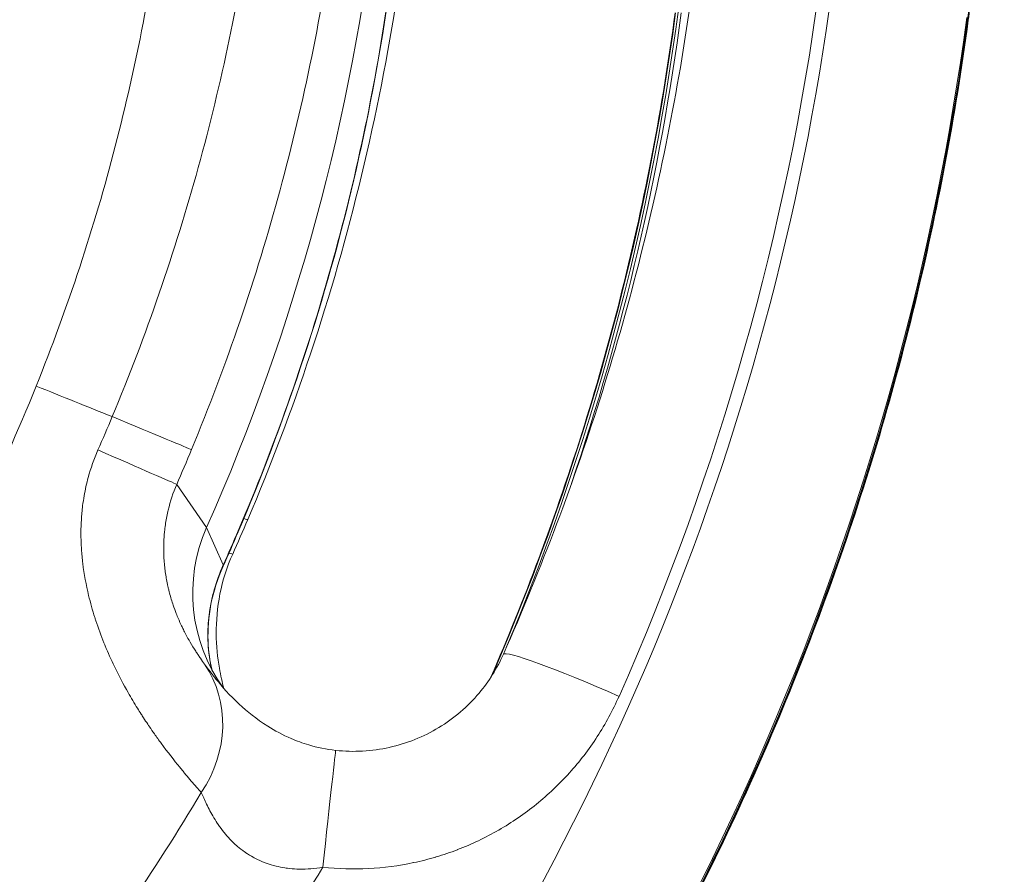
# Model space of a CAD drawing. Extents: x 0 to 25200, y -35640 to 17820.
# Drawn here: x 7173 to 7247, y -25762 to -25697 of the extents above; entities that cross this region are included whole.
import ezdxf

# ---------------------------------------------------------------- set-up
doc = ezdxf.new("R2010")
doc.units = 0
doc.header["$MEASUREMENT"] = 0
doc.header["$PDMODE"] = 1
doc.layers.get('0').update_dxf_attribs({"linetype": 'CONTINUOUS'})
doc.layers.get('DefPoints').update_dxf_attribs({"linetype": 'CONTINUOUS'})
for name, color, linetype, lineweight in [('FRAM3', 1, 'CONTINUOUS', 50), ('外形線', 7, 'CONTINUOUS', 18), ('寸法線', 3, 'CONTINUOUS', 18)]:
    doc.layers.add(name, color=color, linetype=linetype, lineweight=lineweight)
doc.styles.get("Standard").update_dxf_attribs({"font": 'TXT.SHX', "bigfont": 'bigfont.shx'})
doc.dimstyles.new('100-60', dxfattribs={"dimscale": 60, "dimtxt": 3, "dimasz": 3, "dimexe": 0, "dimexo": 1, "dimgap": 1, "dimtad": 3, "dimdec": 1, "dimlfac": 1.666667, "dimdsep": 46, "dimtxsty": 'STANDARD', "dimblk": 'DOTSMALL', "dimcen": 0, "dimclrd": 256, "dimclre": 256, "dimclrt": 7, "dimadec": 3, "dimazin": 2, "dimtfac": 1, "dimtdec": 1, "dimtix": 1, "dimtmove": 2, "dimatfit": 2, "dimldrblk": 'OPEN', "dimfxl": 1, "dimtolj": 1, "dimlwd": -1, "dimlwe": -1, "dimarcsym": 0})

# ---------------------------------------------------------------- blocks, each defined once
blk = doc.blocks.new('_DotSmall')
at = {"layer": 'FRAM3', "color": 0, "const_width": 0.5}
blk.add_lwpolyline([(-0.0625, 0, 1), (0.0625, 0, 1)], format="xyb", close=True, dxfattribs=at)
blk = doc.blocks.new('*D122')
at = {"layer": 'DefPoints', "color": 0}
for p in [(10003.751, -21630), (10003.751, -25292.515), (4740, -25837.341)]:
    blk.add_point(p, dxfattribs=at)
at = {"layer": '寸法線'}
for p, q in [((4740, -25777.341), (4740, -21630)), ((4740, -21630), (10003.751, -21630)), ((10003.751, -25232.515), (10003.751, -21630))]:
    blk.add_line(p, q, dxfattribs=at)
at = {"layer": '寸法線', "xscale": 180, "yscale": 180, "zscale": 180, "rotation": 180}
blk.add_blockref('_DotSmall', (4740, -21630), dxfattribs=at)
at = {"layer": '寸法線', "xscale": 180, "yscale": 180, "zscale": 180}
blk.add_blockref('_DotSmall', (10003.751, -21630), dxfattribs=at)
at = {"layer": '寸法線', "color": 7, "insert": (7371.876, -21480), "char_height": 180, "attachment_point": 5}
blk.add_mtext('\\A1;8800', dxfattribs=at)
blk = doc.blocks.new('_OPEN')
at = {"color": 0, "linetype": 'ByBlock'}
for p, q in [((-1, 0.16667), (0, 0)), ((0, 0), (-1, -0.16667)), ((0, 0), (-1, 0))]:
    blk.add_line(p, q, dxfattribs=at)
blk = doc.blocks.new('*D123')
at = {"layer": 'DefPoints', "color": 0}
for p in [(7562.591, -22130), (6955.097, -27675.921), (10503.751, -27675.921)]:
    blk.add_point(p, dxfattribs=at)
at = {"layer": '寸法線'}
for p, q in [((7622.591, -22130), (10503.751, -22130)), ((10503.751, -22130), (10503.751, -27675.921)), ((7015.097, -27675.921), (10503.751, -27675.921))]:
    blk.add_line(p, q, dxfattribs=at)
at = {"layer": '寸法線', "xscale": 180, "yscale": 180, "zscale": 180}
for p, rotation in [((10503.751, -22130), 90), ((10503.751, -27675.921), 270)]:
    blk.add_blockref('_DotSmall', p, dxfattribs=dict(at, rotation=rotation))
at = {"layer": '寸法線', "color": 7, "insert": (10353.751, -24902.96), "char_height": 180, "attachment_point": 5, "rotation": 90}
blk.add_mtext('\\A1;9300', dxfattribs=at)

msp = doc.modelspace()

# ---------------------------------------------------------------- linework, layer by layer
at = {"layer": '外形線'}
for p in [(7184.55350214, -25732.15247735), (7188.08835859, -25738.27496892)]:
    msp.add_line(p, (7186.82281439, -25735.43227933), dxfattribs=at)
msp.add_arc((7755.26576062, -24157.76739618), 1938.9503309, 225.87444484888, 254.12555582657, dxfattribs=at)
at = {"layer": '外形線', "extrusion": (0, 0, -1)}
msp.add_arc((-7755.26576062, -24157.76739618), 1975.1453309, 285.86420919176, 314.13579056937, dxfattribs=at)
for centre, major_axis, ratio, start_param, end_param in [((7037.23310532, -25670.29022248), (141.8805978, 81.915596), 0.9936797449, 0.6334668525, 0.9373373134), ((7036.60745047, -25669.20656699), (173.02248566, 99.89554776), 0.9936797449, 0.653675253, 1.176186775), ((7037.074476, -25671.3592335), (-0.00034335, -188.62781128), 0.9936797109, 4.8452088811, 5.0402148933), ((7037.28239016, -25670.37558549), (181.46190941, 104.7680986), 0.9936797449, 0.653675253, 1.1805163992), ((7234.26681693, -25695.51432632), (-10.38477982, 1.39081068), 0.0891119106, 3.0904580311, 3.1415926536), ((7036.04538837, -25666.96223538), (-54.58963091, 145.77140908), 0.999990566, 2.3251460683, 2.3428295107), ((7176.92119152, -25725.89510782), (-8.80202214, 3.64005924), 0.001705494, 1.885817956, 3.0347658843), ((7175.86708078, -25728.38188542), (-8.73662464, 3.79433984), 0.001736969, 1.8845909084, 3.0335806701), ((7040.14868043, -25676.01436159), (140.32945088, 83.01964566), 0.9761472458, 0.9264983903, 0.9440858468), ((7180.45736451, -25732.01987969), (-8.75777659, 3.74526024), 0.1342429576, 3.0689322848, 3.1415926537), ((7179.38327694, -25734.47205673), (-8.69107212, 3.89754927), 0.1310790837, 3.067771551, 3.1415927764), ((7218.06474898, -25748.91255613), (-8.70972441, 3.85568745), 0.0664461627, 0, 1.5498107982)]:
    msp.add_ellipse(centre, major_axis=major_axis, ratio=ratio, start_param=start_param, end_param=end_param, dxfattribs=at)
at = {"layer": '外形線'}
for centre, major_axis, ratio, start_param, end_param in [((7037.23310532, -25670.29022248), (-181.47518323, -104.77576232), 0.9936797449, 1.9610734028, 2.5081258011), ((7036.8634685, -25671.35923312), (0.0003433, 188.595), 0.9936797109, 4.3138517636, 4.5997774802), ((7036.60362834, -25669.19994695), (-172.17910809, -99.40861877), 0.9936797449, 2.2042553402, 2.4879174006), ((7036.65246101, -25671.35923273), (0.00034335, 188.62781128), 0.9936797109, 4.3019551492, 4.5795690797), ((7037.18382049, -25670.20485946), (-181.46190941, -104.7680986), 0.9936797449, 1.9610762544, 2.4879174006), ((7170.90838239, -25723.44529318), (-28.27140029, 11.39115119), 0.0012628051, 1.6766887787, 1.8858199731), ((7035.02713584, -25667.1436722), (160.85353047, 26.66004664), 0.9999785028, 5.7088150891, 5.7264025456), ((7171.87807115, -25726.67379388), (-28.34131086, 11.78069103), 0.0272965301, 2.0376597099, 2.0376611481), ((7181.16457134, -25731.08984338), (-8.78304101, 3.72696146), 0.0225763981, 2.8781007162, 2.8781054756), ((7181.18318039, -25731.08572903), (-8.76403277, 3.73059709), 0.0228812979, 2.8883206076, 3.1415926535), ((7198.12901333, -25740.35580689), (-10.72353355, -6.19129505), 0.9936797449, 5.3458479937, 6.3853506175), ((7180.10413992, -25733.56113481), (-8.69832831, 3.88132832), 0.0194727053, 2.8947232654, 3.1415926537), ((7178.8200836, -25751.20420591), (-7.75199107, -5.53464177), 0.9049740885, 1.9646570114, 3.120927957), ((7195.60938691, -25761.83029091), (1.01882335, 9.47035501), 0.0025918299, 0, 1.5084900346)]:
    msp.add_ellipse(centre, major_axis=major_axis, ratio=ratio, start_param=start_param, end_param=end_param, dxfattribs=at)
for points, knots in [([(7183.50516895, -25687.62745311), (7182.70088788, -25694.01129712), (7181.49252066, -25700.29020927), (7178.28554199, -25712.64282566), (7176.28694738, -25718.71653426), (7173.88221431, -25724.68477837)], [0, 0, 0, 0, 0.031905343496, 0.031905343496, 0.063810686992, 0.063810686992, 0.063810686992, 0.063810686992]), ([(7190.27183769, -25688.47776338), (7189.32190142, -25695.12542486), (7187.95776131, -25701.65895857), (7186.18846589, -25708.08085672), (7184.41917048, -25714.50275487), (7182.24473615, -25720.8130219), (7179.65428658, -25727.00865993)], [0, 0, 0, 0, 0.033306070838, 0.033306070838, 0.033306070838, 0.066612141676, 0.066612141676, 0.066612141676, 0.066612141676]), ([(7185.67369918, -25729.51281609), (7188.34755843, -25723.05473295), (7190.58616791, -25716.4786037), (7192.40093256, -25709.78752311), (7194.21569721, -25703.09644253), (7195.60660285, -25696.29040676), (7196.56403459, -25689.36680975)], [0, 0, 0, 0, 0.034664835085, 0.034664835085, 0.034664835085, 0.069329670169, 0.069329670169, 0.069329670169, 0.069329670169]), ([(7209.35502457, -25745.05686868), (7210.7957521, -25741.8023674), (7212.14402914, -25738.50770819), (7214.65136239, -25731.84868606), (7215.81041819, -25728.48432431), (7217.93559899, -25721.69673268), (7218.90172365, -25718.27350399), (7220.63795446, -25711.37920003), (7221.40806033, -25707.90812595), (7222.74979742, -25700.92930306), (7223.32142843, -25697.42155546), (7223.79291346, -25693.90111353)], [2.72511722814, 2.72511722814, 2.72511722814, 2.72511722814, 2.78184964022, 2.78184964022, 2.8385820523, 2.8385820523, 2.89531446439, 2.89531446439, 2.95204687647, 2.95204687647, 3.00877928855, 3.00877928855, 3.00877928855, 3.00877928855]), ([(7201.30052092, -25694.87112918), (7199.8874272, -25704.13849898), (7197.67476046, -25713.32791704), (7193.29420393, -25726.48947514), (7191.70370606, -25730.68991929), (7189.94721316, -25734.81632612)], [0, 0, 0, 0, 4.6973649881, 4.6973649881, 6.9402351224, 6.9402351224, 6.9402351224, 6.9402351224]), ([(7200.45777037, -25696.19877919), (7199.08304654, -25705.35591262), (7196.90283119, -25714.44387228), (7192.55570696, -25727.48731658), (7190.96973109, -25731.66227225), (7189.21514109, -25735.76513993)], [0, 0, 0, 0, 4.6931213203, 4.6931213203, 6.9423535907, 6.9423535907, 6.9423535907, 6.9423535907]), ([(7200.45761438, -25696.11062234), (7199.43659961, -25702.92409139), (7197.98569492, -25709.62620677), (7196.11446135, -25716.21948126), (7194.24322777, -25722.81275574), (7191.95167924, -25729.29719275), (7189.22853246, -25735.66990822)], [0, 0, 0, 0, 0.034664835085, 0.034664835085, 0.034664835085, 0.069329670169, 0.069329670169, 0.069329670169, 0.069329670169]), ([(7208.40335527, -25746.80707883), (7209.69354348, -25743.8310059), (7210.90739203, -25740.82135228), (7213.29134954, -25734.44273157), (7214.44529232, -25731.06763479), (7216.56118595, -25724.25691733), (7217.52313641, -25720.82129783), (7219.25193411, -25713.90060463), (7220.01878102, -25710.41553214), (7221.35489086, -25703.40716426), (7221.92415354, -25699.8838701), (7222.39370329, -25696.34714261)], [4.30100489555, 4.30100489555, 4.30100489555, 4.30100489555, 4.35263762256, 4.35263762256, 4.40937003464, 4.40937003464, 4.46610244672, 4.46610244672, 4.5228348588, 4.5228348588, 4.57956727088, 4.57956727088, 4.57956727088, 4.57956727088]), ([(7202.60762502, -25797.322492), (7207.10925831, -25791.51153328), (7211.3049734, -25785.46545505), (7219.03829476, -25772.96948487), (7222.57583991, -25766.51959049), (7228.95314283, -25753.28776631), (7231.79288713, -25746.50586325), (7236.74296718, -25732.68514386), (7238.85329227, -25725.64635561), (7242.32097858, -25711.38987993), (7243.67833211, -25704.17222165), (7244.65159675, -25696.905137)], [2.48196734696, 2.48196734696, 2.48196734696, 2.48196734696, 2.58732397875, 2.58732397875, 2.6926878062, 2.6926878062, 2.79805163365, 2.79805163365, 2.9034154611, 2.9034154611, 3.00877928855, 3.00877928855, 3.00877928855, 3.00877928855]), ([(7173.88221431, -25724.68477837), (7171.15316425, -25731.45793638), (7167.96778286, -25737.96534804), (7164.33337956, -25744.2112713), (7160.69897626, -25750.45719455), (7156.61568235, -25756.44170587), (7152.06270807, -25762.15269945)], [0, 0, 0, 0, 0.036131887964, 0.036131887964, 0.036131887964, 0.072263775928, 0.072263775928, 0.072263775928, 0.072263775928]), ([(7178.57008475, -25729.5386506), (7178.2699083, -25730.22235455), (7178.02629788, -25730.91805439), (7177.83440655, -25731.62461233), (7177.71000275, -25732.08267626), (7177.60748957, -25732.54534576), (7177.52580944, -25733.01234185), (7177.48149898, -25733.26568148), (7177.44335277, -25733.52030435), (7177.41127544, -25733.77617875), (7177.36686441, -25734.13043663), (7177.33400437, -25734.48782038), (7177.31254239, -25734.84616752), (7177.29375845, -25735.15979987), (7177.28370685, -25735.47416929), (7177.28201078, -25735.78772616), (7177.28166488, -25735.85167244), (7177.28166807, -25735.91560999), (7177.28201357, -25735.97949381), (7177.28339655, -25736.23521458), (7177.29026997, -25736.49066145), (7177.30229172, -25736.74402348), (7177.30754767, -25736.85479415), (7177.31378041, -25736.96524653), (7177.32096188, -25737.07538846), (7177.3445693, -25737.43745432), (7177.37843301, -25737.79616195), (7177.42154355, -25738.15161049), (7177.52210567, -25738.98075022), (7177.67290146, -25739.79226906), (7177.86391988, -25740.58677102), (7178.00045647, -25741.15466697), (7178.15767429, -25741.71384024), (7178.33279329, -25742.26441251), (7178.3585237, -25742.34530863), (7178.38461246, -25742.42593062), (7178.41105099, -25742.50628595), (7178.6004511, -25743.08193472), (7178.8088006, -25743.64610695), (7179.02835022, -25744.18960982), (7179.05787916, -25744.26270977), (7179.08762565, -25744.3354708), (7179.11757175, -25744.40786607), (7179.34135689, -25744.94887099), (7179.57676407, -25745.47173393), (7179.82031846, -25745.97709302), (7180.15457834, -25746.67065994), (7180.50430237, -25747.33182204), (7180.86247348, -25747.96299992), (7181.09610236, -25748.37470645), (7181.33338799, -25748.77363515), (7181.57273548, -25749.16031212), (7181.66380516, -25749.30743941), (7181.75518193, -25749.4528052), (7181.84679831, -25749.59645527), (7181.90766326, -25749.69188856), (7181.96851136, -25749.78636981), (7182.02928037, -25749.87986006), (7182.13727911, -25750.046011), (7182.24502691, -25750.20903261), (7182.35224669, -25750.36879618), (7182.39616985, -25750.43424419), (7182.44002431, -25750.49917635), (7182.48380839, -25750.56360835), (7182.60836588, -25750.7469053), (7182.73227456, -25750.92603351), (7182.85535694, -25751.10114372), (7183.03003473, -25751.34965912), (7183.20302602, -25751.59011897), (7183.37390496, -25751.82285616), (7183.8648818, -25752.49156681), (7184.33788651, -25753.09654889), (7184.7838185, -25753.64468663), (7184.86700761, -25753.74694233), (7184.94933963, -25753.84729677), (7185.03055424, -25753.94553207), (7185.09803801, -25754.02715887), (7185.16475233, -25754.10733022), (7185.23054631, -25754.1859199), (7185.37606131, -25754.35973486), (7185.51723026, -25754.52601636), (7185.65383764, -25754.68508963), (7185.92826222, -25755.00464496), (7186.18428619, -25755.29518414), (7186.42017205, -25755.55846833)], [0, 0, 0, 0, 0.003662907933, 0.003662907933, 0.003662907933, 0.006037583601, 0.006037583601, 0.006037583601, 0.007325815866, 0.007325815866, 0.007325815866, 0.009109372284, 0.009109372284, 0.009109372284, 0.010670375356, 0.010670375356, 0.010670375356, 0.010988723799, 0.010988723799, 0.010988723799, 0.012263041906, 0.012263041906, 0.012263041906, 0.012820177766, 0.012820177766, 0.012820177766, 0.014651631732, 0.014651631732, 0.014651631732, 0.018923786732, 0.018923786732, 0.018923786732, 0.021977447598, 0.021977447598, 0.021977447598, 0.022426124942, 0.022426124942, 0.022426124942, 0.025640355531, 0.025640355531, 0.025640355531, 0.026072662564, 0.026072662564, 0.026072662564, 0.029303263464, 0.029303263464, 0.029303263464, 0.033737017441, 0.033737017441, 0.033737017441, 0.03662907933, 0.03662907933, 0.03662907933, 0.037729484192, 0.037729484192, 0.037729484192, 0.038460533297, 0.038460533297, 0.038460533297, 0.039759754363, 0.039759754363, 0.039759754363, 0.040291987263, 0.040291987263, 0.040291987263, 0.041806089779, 0.041806089779, 0.041806089779, 0.043954895196, 0.043954895196, 0.043954895196, 0.050128936799, 0.050128936799, 0.050128936799, 0.051280711063, 0.051280711063, 0.051280711063, 0.052237756439, 0.052237756439, 0.052237756439, 0.054354431342, 0.054354431342, 0.054354431342, 0.058606526929, 0.058606526929, 0.058606526929, 0.058606526929]), ([(7186.67391561, -25745.81570561), (7186.5736111, -25745.6779566), (7186.46575629, -25745.52673581), (7186.35085652, -25745.36016839), (7186.29451484, -25745.27849121), (7186.23648166, -25745.19311336), (7186.17683745, -25745.10374742), (7186.1732519, -25745.09837514), (7186.16966032, -25745.09298807), (7186.16606284, -25745.08758633), (7186.11071196, -25745.00447521), (7186.05386129, -25744.91774022), (7185.99600395, -25744.8277545), (7185.85998226, -25744.61619946), (7185.71778835, -25744.38608345), (7185.57081511, -25744.13302902), (7185.46409151, -25743.9492753), (7185.3549908, -25743.75363867), (7185.24429605, -25743.54418648), (7185.18185074, -25743.42602994), (7185.11891298, -25743.30345284), (7185.05568957, -25743.17602053), (7185.01099573, -25743.08593617), (7184.96610478, -25742.99330566), (7184.92123345, -25742.89823103), (7184.90400352, -25742.86172378), (7184.88677093, -25742.82484411), (7184.86954809, -25742.78759593), (7184.77638389, -25742.58610789), (7184.6842663, -25742.3755732), (7184.59409713, -25742.15474246), (7184.56851157, -25742.0920816), (7184.54308918, -25742.02860172), (7184.51785798, -25741.96428122), (7184.43773055, -25741.76001681), (7184.3595074, -25741.54728643), (7184.28421733, -25741.32532556), (7184.18521928, -25741.03347179), (7184.09126116, -25740.72566328), (7184.00525574, -25740.39995972), (7183.98406779, -25740.31972068), (7183.96337026, -25740.23841122), (7183.94321096, -25740.1559927), (7183.92245529, -25740.07113603), (7183.90226108, -25739.98499084), (7183.882711, -25739.89769327), (7183.84417256, -25739.72560643), (7183.80802118, -25739.54841881), (7183.77526395, -25739.36891397), (7183.76359624, -25739.30497666), (7183.75234023, -25739.24065378), (7183.74153131, -25739.17601586), (7183.68733218, -25738.85190239), (7183.64389582, -25738.51839809), (7183.61333449, -25738.17589764), (7183.58154526, -25737.81963603), (7183.56363645, -25737.45366008), (7183.56226327, -25737.07838747), (7183.56113353, -25736.76964161), (7183.57128127, -25736.45440398), (7183.59380621, -25736.1362396), (7183.60075558, -25736.03807993), (7183.60889739, -25735.93952869), (7183.6182004, -25735.8410688), (7183.62516154, -25735.76739436), (7183.63277933, -25735.69369704), (7183.64104663, -25735.62013691), (7183.66026239, -25735.44916048), (7183.68299604, -25735.27859462), (7183.70927572, -25735.10843352), (7183.73577621, -25734.93684273), (7183.7658781, -25734.7656624), (7183.79963851, -25734.59489369), (7183.83225607, -25734.42990585), (7183.8682787, -25734.26535377), (7183.90774958, -25734.10125335), (7184.06587406, -25733.44384985), (7184.27897298, -25732.79359105), (7184.55350214, -25732.15247735)], [0, 0, 0, 0, 0.002844253003, 0.002844253003, 0.002844253003, 0.004238946825, 0.004238946825, 0.004238946825, 0.004322789633, 0.004322789633, 0.004322789633, 0.005612795566, 0.005612795566, 0.005612795566, 0.008645579267, 0.008645579267, 0.008645579267, 0.010847814186, 0.010847814186, 0.010847814186, 0.012090142782, 0.012090142782, 0.012090142782, 0.0129683689, 0.0129683689, 0.0129683689, 0.013305594717, 0.013305594717, 0.013305594717, 0.015129763717, 0.015129763717, 0.015129763717, 0.015647372806, 0.015647372806, 0.015647372806, 0.017291158533, 0.017291158533, 0.017291158533, 0.01945255335, 0.01945255335, 0.01945255335, 0.019985026062, 0.019985026062, 0.019985026062, 0.020533250758, 0.020533250758, 0.020533250758, 0.021613948167, 0.021613948167, 0.021613948167, 0.021998878646, 0.021998878646, 0.021998878646, 0.023929032855, 0.023929032855, 0.023929032855, 0.0259367378, 0.0259367378, 0.0259367378, 0.027588525251, 0.027588525251, 0.027588525251, 0.028098132617, 0.028098132617, 0.028098132617, 0.028479455747, 0.028479455747, 0.028479455747, 0.029365768192, 0.029365768192, 0.029365768192, 0.030259527433, 0.030259527433, 0.030259527433, 0.031123031062, 0.031123031062, 0.031123031062, 0.034582317067, 0.034582317067, 0.034582317067, 0.034582317067]), ([(7188.80246824, -25737.44246314), (7188.36527704, -25738.42223612), (7188.04055407, -25739.46206593), (7187.63262249, -25741.50888845), (7187.5477039, -25742.53947192), (7187.55912295, -25744.4404803), (7187.65532395, -25745.32768534), (7187.88831624, -25746.67005367), (7188.00726308, -25747.18481397), (7188.13339407, -25747.65199646)], [0, 0, 0, 0, 0.5367288193, 0.5367288193, 1.0817548449, 1.0817548449, 1.635368761, 1.635368761, 2.0413979498, 2.0413979498, 2.0413979498, 2.0413979498]), ([(7188.074349, -25738.36960615), (7187.64627724, -25739.32415294), (7187.3388725, -25740.31705352), (7186.9668934, -25742.24019503), (7186.90484517, -25743.19361472), (7186.95964859, -25744.86439135), (7187.07328155, -25745.60169663), (7187.21263529, -25746.2002048)], [0, 0, 0, 0, 0.5360965275, 0.5360965275, 1.0883608217, 1.0883608217, 1.6385621822, 1.6385621822, 1.6385621822, 1.6385621822]), ([(7188.08835859, -25738.27496892), (7187.80558556, -25738.89953767), (7187.57758719, -25739.52835084), (7187.39960263, -25740.15976675), (7187.35480293, -25740.31869765), (7187.31313364, -25740.47810666), (7187.27467669, -25740.63729442), (7187.23569446, -25740.79865647), (7187.2000139, -25740.95981897), (7187.1678193, -25741.11946815), (7187.16052812, -25741.15562423), (7187.15341305, -25741.19170531), (7187.14647307, -25741.22770387), (7187.10888925, -25741.42265608), (7187.07635695, -25741.61561649), (7187.0485576, -25741.80645386), (7187.03564879, -25741.89507041), (7187.02376048, -25741.98322979), (7187.0128613, -25742.0709178), (7186.97681731, -25742.36090528), (7186.95159524, -25742.64573235), (7186.93615616, -25742.92479748), (7186.93464945, -25742.95203161), (7186.93323602, -25742.97920886), (7186.93191485, -25743.00632911), (7186.92442023, -25743.16017414), (7186.91989738, -25743.31227889), (7186.91816864, -25743.46245509), (7186.91638299, -25743.61757425), (7186.91758454, -25743.77091527), (7186.92157331, -25743.92155678), (7186.92212695, -25743.94246582), (7186.92273343, -25743.96330438), (7186.92339175, -25743.98407071), (7186.93419423, -25744.32482999), (7186.95890387, -25744.64624459), (7186.99372479, -25744.94904487), (7187.02047812, -25745.18169004), (7187.05321477, -25745.40335303), (7187.09047894, -25745.61446161), (7187.10171611, -25745.67812228), (7187.11336714, -25745.74082155), (7187.12539527, -25745.80256905), (7187.15169204, -25745.93756591), (7187.17978376, -25746.0680068), (7187.20932835, -25746.19402143)], [0, 0, 0, 0, 0.003451509411, 0.003451509411, 0.003451509411, 0.004320273518, 0.004320273518, 0.004320273518, 0.005200903746, 0.005200903746, 0.005200903746, 0.005400341897, 0.005400341897, 0.005400341897, 0.006480410277, 0.006480410277, 0.006480410277, 0.006981946905, 0.006981946905, 0.006981946905, 0.008640547036, 0.008640547036, 0.008640547036, 0.008802410807, 0.008802410807, 0.008802410807, 0.009720615415, 0.009720615415, 0.009720615415, 0.010669042172, 0.010669042172, 0.010669042172, 0.010800683795, 0.010800683795, 0.010800683795, 0.012960820554, 0.012960820554, 0.012960820554, 0.014620480107, 0.014620480107, 0.014620480107, 0.015120957313, 0.015120957313, 0.015120957313, 0.016215136951, 0.016215136951, 0.016215136951, 0.016215136951]), ([(7196.62821026, -25752.3599359), (7197.9786374, -25752.50521518), (7199.37108852, -25752.42759989), (7202.01385795, -25751.83925931), (7203.29921646, -25751.32351402), (7205.60129866, -25749.92854435), (7206.64863292, -25749.03260813), (7208.25973781, -25747.11897389), (7208.88611285, -25746.11610692), (7209.35502457, -25745.05686868)], [0, 0, 0, 0, 0.6791166321, 0.6791166321, 1.354451686, 1.354451686, 2.0281367321, 2.0281367321, 2.6113360514, 2.6113360514, 2.6113360514, 2.6113360514]), ([(7187.53322909, -25746.94175405), (7187.45212339, -25746.84137084), (7187.37459612, -25746.74361943), (7187.3003156, -25746.64860402), (7187.25179918, -25746.58654457), (7187.20464762, -25746.52561111), (7187.15887392, -25746.46594653), (7187.09183019, -25746.37855714), (7187.02763301, -25746.29374817), (7186.96632898, -25746.2119369), (7186.86090737, -25746.07124994), (7186.76376431, -25745.93909558), (7186.67391561, -25745.81570561)], [0.0255485032201, 0.0255485032201, 0.0255485032201, 0.0255485032201, 0.0270913562857, 0.0270913562857, 0.0270913562857, 0.0280990729339, 0.0280990729339, 0.0280990729339, 0.0295750531937, 0.0295750531937, 0.0295750531937, 0.0321132262101, 0.0321132262101, 0.0321132262101, 0.0321132262101]), ([(7187.53323548, -25746.94175031), (7188.00151234, -25747.52133093), (7188.57171632, -25748.17128069), (7189.89607488, -25749.39993985), (7190.60059027, -25749.97557103), (7191.99406331, -25750.85413917), (7192.59079917, -25751.17953227), (7193.66745894, -25751.64301754), (7194.11107477, -25751.80681497), (7195.22461444, -25752.13914866), (7195.92752154, -25752.28455913), (7196.62821026, -25752.3599359)], [0, 0, 0, 0, 0.8154049182, 0.8154049182, 1.4710849919, 1.4710849919, 1.871807606, 1.871807606, 2.122600067, 2.122600067, 2.4749698092, 2.4749698092, 2.4749698092, 2.4749698092]), ([(7195.64832703, -25761.23797441), (7196.80823343, -25761.36117817), (7197.96225313, -25761.39131715), (7199.11063397, -25761.33233549), (7200.2595482, -25761.27332645), (7201.40286328, -25761.12509209), (7202.54026306, -25760.88482873), (7202.54304666, -25760.88424073), (7202.54583029, -25760.88365215), (7202.54861393, -25760.88306301), (7202.83026609, -25760.82345257), (7203.11213349, -25760.75800473), (7203.39146262, -25760.68734287), (7203.39442174, -25760.6865943), (7203.39738062, -25760.68584514), (7203.40033924, -25760.6850954), (7203.6794559, -25760.61436412), (7203.95634574, -25760.53838697), (7204.23104332, -25760.45724569), (7204.23411747, -25760.45633763), (7204.23719134, -25760.45542893), (7204.24026495, -25760.45451958), (7204.79240821, -25760.29116408), (7205.33570318, -25760.10696485), (7205.8703014, -25759.90228085), (7205.87349758, -25759.90105711), (7205.87669345, -25759.89983264), (7205.87988902, -25759.89860745), (7206.95200378, -25759.48755354), (7207.98934007, -25758.9944337), (7208.99102483, -25758.4176398), (7208.99407605, -25758.41588283), (7208.99712702, -25758.41412503), (7209.00017772, -25758.41236639), (7209.49954793, -25758.12449498), (7209.99196969, -25757.8142518), (7210.46782311, -25757.48756841), (7210.47059793, -25757.48566343), (7210.47337222, -25757.48375789), (7210.476146, -25757.48185177), (7210.95203066, -25757.15482667), (7211.41251157, -25756.81090722), (7211.85793282, -25756.45047235), (7211.86033154, -25756.4485313), (7211.86272983, -25756.44658978), (7211.86512768, -25756.44464779), (7212.7586431, -25755.72099758), (7213.59181076, -25754.9311299), (7214.36396162, -25754.07442335), (7214.365517, -25754.07269764), (7214.36707215, -25754.07097164), (7214.36862707, -25754.06924534), (7214.75415812, -25753.64122259), (7215.12531074, -25753.19524856), (7215.47861633, -25752.73465025), (7215.83337796, -25752.27215372), (7216.16815938, -25751.79771267), (7216.48330743, -25751.31153449), (7217.1136491, -25750.33910785), (7217.66581937, -25749.3199495), (7218.13812345, -25748.25304809)], [0, 0, 0, 0, 0.005749270165, 0.005749270165, 0.005749270165, 0.01150121068, 0.01150121068, 0.01150121068, 0.011515287628, 0.011515287628, 0.011515287628, 0.012939609764, 0.012939609764, 0.012939609764, 0.012954698581, 0.012954698581, 0.012954698581, 0.014378179311, 0.014378179311, 0.014378179311, 0.014394109535, 0.014394109535, 0.014394109535, 0.017255822222, 0.017255822222, 0.017255822222, 0.017272931442, 0.017272931442, 0.017272931442, 0.023013090189, 0.023013090189, 0.023013090189, 0.023030575256, 0.023030575256, 0.023030575256, 0.025892707347, 0.025892707347, 0.025892707347, 0.025909397163, 0.025909397163, 0.025909397163, 0.028772798845, 0.028772798845, 0.028772798845, 0.02878821907, 0.02878821907, 0.02878821907, 0.034534288268, 0.034534288268, 0.034534288268, 0.034545862884, 0.034545862884, 0.034545862884, 0.037415710196, 0.037415710196, 0.037415710196, 0.04029738478, 0.04029738478, 0.04029738478, 0.046061150512, 0.046061150512, 0.046061150512, 0.046061150512]), ([(7186.42017205, -25755.55846833), (7186.4758547, -25755.6872488), (7186.53624076, -25755.82605141), (7186.60216682, -25755.973188), (7186.6031357, -25755.97535038), (7186.60410581, -25755.97751464), (7186.60507716, -25755.97968077), (7186.67058644, -25756.1257678), (7186.74171661, -25756.28034689), (7186.81859742, -25756.4401147), (7186.82042375, -25756.44391004), (7186.82225337, -25756.44770845), (7186.82408628, -25756.45150991), (7186.97931396, -25756.77345088), (7187.15813378, -25757.11721833), (7187.36972105, -25757.47153157), (7187.37347548, -25757.47781855), (7187.3772403, -25757.4841089), (7187.3810156, -25757.49040256), (7187.48457904, -25757.66304949), (7187.59603712, -25757.83822805), (7187.7167694, -25758.01461925), (7187.72225526, -25758.02263415), (7187.72776131, -25758.03065275), (7187.7332875, -25758.03867465), (7187.85313586, -25758.21264844), (7187.98264157, -25758.3884376), (7188.12092794, -25758.56164368), (7188.12934834, -25758.57219038), (7188.13780175, -25758.58272878), (7188.14628837, -25758.59325848), (7188.4267532, -25758.94124293), (7188.74360257, -25759.28017212), (7189.10766745, -25759.598359), (7189.12747117, -25759.61566713), (7189.14741544, -25759.63291348), (7189.16750256, -25759.65009584), (7189.33539472, -25759.79370935), (7189.51337387, -25759.93295045), (7189.70260562, -25760.0662954), (7189.73279944, -25760.08757192), (7189.7632326, -25760.1086634), (7189.79390418, -25760.12956308), (7189.9778649, -25760.25491431), (7190.16906588, -25760.37246496), (7190.36749201, -25760.48134757), (7190.40949057, -25760.5043935), (7190.45182199, -25760.5270595), (7190.49449342, -25760.54933975), (7190.73876996, -25760.67688511), (7190.9939193, -25760.79161904), (7191.2603931, -25760.89224477), (7191.46515205, -25760.96956575), (7191.67754983, -25761.03877446), (7191.89466851, -25761.09846337), (7191.96010861, -25761.11645375), (7192.02605807, -25761.13358931), (7192.09231874, -25761.14983488), (7192.31257546, -25761.2038367), (7192.53705339, -25761.24819296), (7192.76213227, -25761.28248009), (7192.82941893, -25761.29273013), (7192.89681368, -25761.30210434), (7192.96430758, -25761.31061938), (7193.20121547, -25761.34050771), (7193.43949784, -25761.35984186), (7193.67899935, -25761.36926899), (7193.73597445, -25761.37151162), (7193.7930185, -25761.3731953), (7193.85013037, -25761.37432624), (7194.14731867, -25761.38021126), (7194.44633802, -25761.37112797), (7194.74697876, -25761.34799303), (7195.04761949, -25761.32485809), (7195.34920726, -25761.28762862), (7195.64832703, -25761.23797441)], [0, 0, 0, 0, 0.001487198417, 0.001487198417, 0.001487198417, 0.001509054926, 0.001509054926, 0.001509054926, 0.002983093558, 0.002983093558, 0.002983093558, 0.003018109853, 0.003018109853, 0.003018109853, 0.00598359969, 0.00598359969, 0.00598359969, 0.006036219705, 0.006036219705, 0.006036219705, 0.007479686116, 0.007479686116, 0.007479686116, 0.007545274632, 0.007545274632, 0.007545274632, 0.008967715647, 0.008967715647, 0.008967715647, 0.009054329558, 0.009054329558, 0.009054329558, 0.011916735624, 0.011916735624, 0.011916735624, 0.01207243941, 0.01207243941, 0.01207243941, 0.013373842461, 0.013373842461, 0.013373842461, 0.013581494337, 0.013581494337, 0.013581494337, 0.014826940148, 0.014826940148, 0.014826940148, 0.015090549263, 0.015090549263, 0.015090549263, 0.016599604189, 0.016599604189, 0.016599604189, 0.017759164726, 0.017759164726, 0.017759164726, 0.018108659116, 0.018108659116, 0.018108659116, 0.019270411588, 0.019270411588, 0.019270411588, 0.019617714042, 0.019617714042, 0.019617714042, 0.020836767792, 0.020836767792, 0.020836767792, 0.021126768968, 0.021126768968, 0.021126768968, 0.022635823895, 0.022635823895, 0.022635823895, 0.024144878821, 0.024144878821, 0.024144878821, 0.024144878821])]:
    msp.add_open_spline(points, degree=3, knots=knots, dxfattribs=at)
for points in [[(7245.16924051, -25692.71941289), (7245.0108008, -25694.116178), (7244.83823506, -25695.51156284), (7244.65159675, -25696.905137)], [(7189.94721316, -25734.81632612), (7189.57321385, -25735.69493673), (7189.1916036, -25736.57038356), (7188.80246824, -25737.44246313)], [(7189.21514109, -25735.76513993), (7188.84254023, -25736.63641587), (7188.4622474, -25737.50463877), (7188.07434906, -25738.36960601)], [(7183.56827739, -25737.42541158), (7183.56826965, -25737.42543634), (7183.56826192, -25737.42546111), (7183.56825418, -25737.42548587)], [(7187.34365631, -25746.70387758), (7187.34365662, -25746.70387864), (7187.34365692, -25746.7038797), (7187.34365723, -25746.70388076)], [(7186.42017205, -25755.55846833), (7182.85161662, -25761.53384007), (7178.94143895, -25767.28880335), (7174.68615744, -25772.8210996)], [(7186.22585196, -25755.34047165), (7186.22585459, -25755.3404768), (7186.22585722, -25755.34048195), (7186.22585985, -25755.3404871)], [(7183.01305409, -25779.65113719), (7187.59716214, -25773.74957764), (7191.80748507, -25767.61094644), (7195.64832703, -25761.23797441)]]:
    msp.add_open_spline(points, degree=3, dxfattribs=at)

# ---------------------------------------------------------------- dimensions: what is measured, and where the dimension line sits
at = {"layer": '寸法線'}
dim = msp.add_linear_dim(base=(10003.75141919, -21630), p1=(4740, -25837.34114722), p2=(10003.75141919, -25292.51494135), text='8800', dimstyle='100-60', override={"dimdec": 6}, dxfattribs=at)
dim.commit()
dim.dimension.update_dxf_attribs({"geometry": '*D122', "text_midpoint": (7371.87570959, -21480)})
dim = msp.add_linear_dim(base=(10503.75141919, -27675.92091533), p1=(7562.59093068, -22130), p2=(6955.09656402, -27675.92091533), angle=90, text='9300', dimstyle='100-60', override={"dimdec": 6}, dxfattribs=at)
dim.commit()
dim.dimension.update_dxf_attribs({"geometry": '*D123', "text_midpoint": (10353.75141919, -24902.96045767)})

doc.saveas('drawing.dxf')
